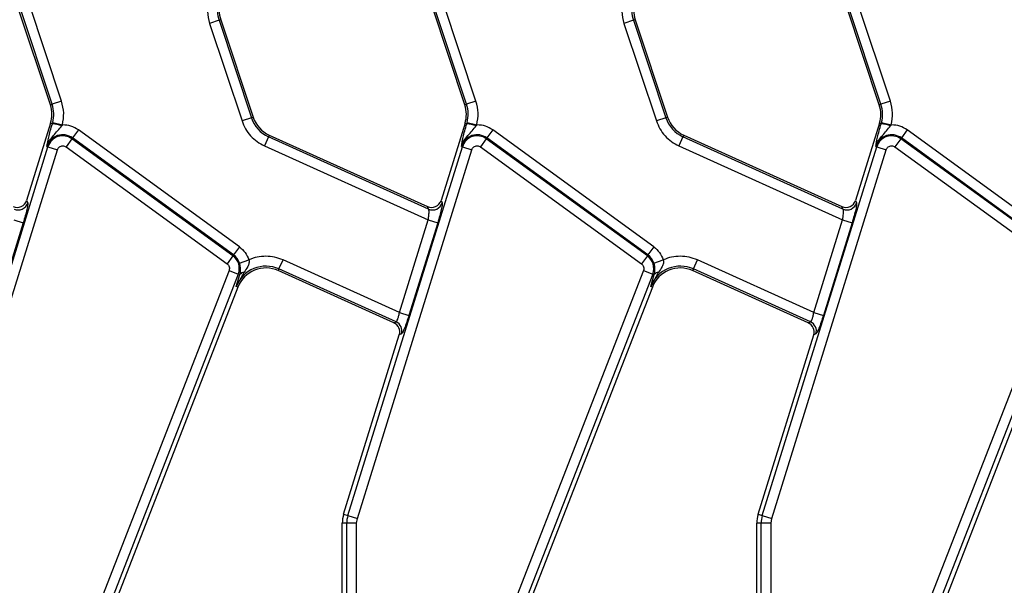
# Model space of a CAD drawing. Units: millimetres. Extents: x -84 to 664, y -34 to 370.
# Drawn here: x 97 to 117, y 135 to 146 of the extents above; entities that cross this region are included whole.
import ezdxf

# ---------------------------------------------------------------- set-up
doc = ezdxf.new("R2010")
doc.units = ezdxf.units.MM

msp = doc.modelspace()

# ---------------------------------------------------------------- linework, layer by layer
at = {"color": 7, "linetype": 'Continuous', "lineweight": 25}
for p, q in [((98.2907, 144.3921), (97.641, 146.3459)), ((106.5907, 144.3921), (105.941, 146.3459)), ((114.8907, 144.3921), (114.241, 146.3459)), ((98.067, 144.3177), (97.4173, 146.2715)), ((98.1017, 144.3292), (97.452, 146.2831)), ((106.367, 144.3177), (105.7173, 146.2715)), ((106.4017, 144.3292), (105.752, 146.2831)), ((114.667, 144.3177), (114.0173, 146.2715)), ((114.7017, 144.3292), (114.052, 146.2831)), ((101.4439, 146.0122), (101.2548, 145.9494)), ((101.2548, 145.9494), (101.9045, 143.9955)), ((101.4786, 146.0238), (101.4439, 146.0122)), ((101.4439, 146.0122), (102.0936, 144.0584)), ((101.4786, 146.0238), (102.1282, 144.0699)), ((109.7439, 146.0122), (109.5548, 145.9494)), ((109.5548, 145.9494), (110.2045, 143.9955)), ((109.7786, 146.0238), (109.7439, 146.0122)), ((109.7439, 146.0122), (110.3936, 144.0584)), ((109.7786, 146.0238), (110.4282, 144.0699)), ((98.2907, 144.3921), (98.1017, 144.3292)), ((106.5907, 144.3921), (106.4017, 144.3292)), ((114.8907, 144.3921), (114.7017, 144.3292)), ((98.067, 144.3177), (98.1017, 144.3292)), ((106.367, 144.3177), (106.4017, 144.3292)), ((114.667, 144.3177), (114.7017, 144.3292)), ((98.1137, 143.968), (98.1057, 143.9396)), ((98.1137, 143.968), (98.3065, 143.9179)), ((102.0936, 144.0584), (101.9045, 143.9955)), ((102.0936, 144.0584), (102.1282, 144.0699)), ((106.4137, 143.968), (106.4057, 143.9396)), ((106.4137, 143.968), (106.6065, 143.9179)), ((110.3936, 144.0584), (110.2045, 143.9955)), ((110.3936, 144.0584), (110.4282, 144.0699)), ((114.7137, 143.968), (114.7057, 143.9396)), ((114.7137, 143.968), (114.9065, 143.9179)), ((98.0707, 143.9505), (97.5907, 142.4043)), ((98.1057, 143.9396), (98.0707, 143.9505)), ((98.2953, 143.899), (98.3065, 143.9179)), ((98.3065, 143.9179), (98.3146, 143.9179)), ((98.6266, 143.8166), (98.5095, 143.6554)), ((101.8518, 141.4733), (98.6266, 143.8166)), ((106.3707, 143.9505), (105.8907, 142.4043)), ((106.4057, 143.9396), (106.3707, 143.9505)), ((106.5953, 143.899), (106.6065, 143.9179)), ((106.6065, 143.9179), (106.6146, 143.9179)), ((106.9266, 143.8166), (106.8095, 143.6554)), ((110.1518, 141.4733), (106.9266, 143.8166)), ((114.6707, 143.9505), (114.1907, 142.4043)), ((114.7057, 143.9396), (114.6707, 143.9505)), ((114.8953, 143.899), (114.9065, 143.9179)), ((114.9065, 143.9179), (114.9146, 143.9179)), ((115.2266, 143.8166), (115.1095, 143.6554)), ((118.4518, 141.4733), (115.2266, 143.8166)), ((98.4974, 143.6388), (98.3803, 143.4776)), ((98.4974, 143.6388), (98.5095, 143.6554)), ((101.7226, 141.2955), (98.4974, 143.6388)), ((101.7347, 141.3121), (98.5095, 143.6554)), ((102.4356, 143.6791), (102.3536, 143.4975)), ((102.4506, 143.7124), (102.4356, 143.6791)), ((105.641, 142.2315), (102.4356, 143.6791)), ((102.4506, 143.7124), (105.6184, 142.2818)), ((106.7974, 143.6388), (106.6803, 143.4776)), ((106.7974, 143.6388), (106.8095, 143.6554)), ((110.0226, 141.2955), (106.7974, 143.6388)), ((110.0347, 141.3121), (106.8095, 143.6554)), ((110.7356, 143.6791), (110.6536, 143.4975)), ((110.7506, 143.7124), (110.7356, 143.6791)), ((113.941, 142.2315), (110.7356, 143.6791)), ((110.7506, 143.7124), (113.9184, 142.2818)), ((115.0974, 143.6388), (114.9803, 143.4776)), ((115.0974, 143.6388), (115.1095, 143.6554)), ((118.3226, 141.2955), (115.0974, 143.6388)), ((118.3347, 141.3121), (115.1095, 143.6554)), ((95.7243, 136.0922), (98.0176, 143.4794)), ((95.9146, 136.0331), (98.2079, 143.4203)), ((97.998, 143.4855), (98.0176, 143.4794)), ((98.0176, 143.4794), (98.2079, 143.4203)), ((98.3803, 143.4776), (101.6055, 141.1343)), ((102.3536, 143.4975), (105.6333, 142.0164)), ((104.0243, 136.0922), (106.3176, 143.4794)), ((104.2146, 136.0331), (106.5079, 143.4203)), ((106.298, 143.4855), (106.3176, 143.4794)), ((106.3176, 143.4794), (106.5079, 143.4203)), ((106.6803, 143.4776), (109.9055, 141.1343)), ((110.6536, 143.4975), (113.9333, 142.0164)), ((112.3243, 136.0922), (114.6176, 143.4794)), ((112.5146, 136.0331), (114.8079, 143.4203)), ((114.598, 143.4855), (114.6176, 143.4794)), ((114.6176, 143.4794), (114.8079, 143.4203)), ((114.9803, 143.4776), (118.2055, 141.1343)), ((97.5907, 142.4043), (97.6133, 142.354)), ((105.8907, 142.4043), (105.9133, 142.354)), ((114.1907, 142.4043), (114.2133, 142.354)), ((105.641, 142.2315), (105.6184, 142.2818)), ((113.941, 142.2315), (113.9184, 142.2818)), ((97.3333, 142.0164), (97.5236, 141.9573)), ((105.0572, 140.1606), (105.6333, 142.0164)), ((105.6333, 142.0164), (105.8236, 141.9573)), ((113.3572, 140.1606), (113.9333, 142.0164)), ((113.9333, 142.0164), (114.1236, 141.9573)), ((97.5236, 141.9573), (96.9475, 140.1015)), ((105.8236, 141.9573), (105.2475, 140.1015)), ((114.1236, 141.9573), (113.5475, 140.1015)), ((101.8518, 141.4733), (101.7347, 141.3121)), ((110.1518, 141.4733), (110.0347, 141.3121)), ((101.7226, 141.2955), (101.6055, 141.1343)), ((101.7226, 141.2955), (101.7347, 141.3121)), ((101.8537, 141.1507), (102.0423, 141.2149)), ((102.6444, 141.0316), (102.7264, 141.2132)), ((105.0572, 140.1606), (102.7264, 141.2132)), ((110.0226, 141.2955), (109.9055, 141.1343)), ((110.0226, 141.2955), (110.0347, 141.3121)), ((110.1537, 141.1507), (110.3423, 141.2149)), ((110.9444, 141.0316), (111.0264, 141.2132)), ((113.3572, 140.1606), (111.0264, 141.2132)), ((101.644, 141.0034), (98.6196, 133.2302)), ((101.644, 141.0034), (101.8297, 140.9311)), ((102.6444, 141.0316), (102.6293, 140.9983)), ((104.9464, 139.9519), (102.6293, 140.9983)), ((104.9908, 139.9719), (102.6444, 141.0316)), ((109.944, 141.0034), (106.9196, 133.2302)), ((109.944, 141.0034), (110.1297, 140.9311)), ((110.9444, 141.0316), (110.9293, 140.9983)), ((113.2464, 139.9519), (110.9293, 140.9983)), ((113.2908, 139.9719), (110.9444, 141.0316)), ((118.244, 141.0034), (115.2196, 133.2302)), ((101.8297, 140.9311), (98.8053, 133.158)), ((101.9445, 140.9676), (101.7892, 140.6823)), ((101.7892, 140.6823), (101.8616, 140.9187)), ((101.8616, 140.9187), (101.8297, 140.9311)), ((110.1297, 140.9311), (107.1053, 133.158)), ((110.2445, 140.9676), (110.0892, 140.6823)), ((110.0892, 140.6823), (110.1616, 140.9187)), ((110.1616, 140.9187), (110.1297, 140.9311)), ((118.4297, 140.9311), (115.4053, 133.158)), ((101.8232, 140.6691), (98.7566, 132.7873)), ((101.8232, 140.6691), (101.7892, 140.6823)), ((110.1232, 140.6691), (107.0566, 132.7873)), ((110.1232, 140.6691), (110.0892, 140.6823)), ((118.4232, 140.6691), (115.3566, 132.7873)), ((105.0572, 140.1606), (105.2475, 140.1015)), ((113.3572, 140.1606), (113.5475, 140.1015)), ((104.9464, 139.9519), (104.9908, 139.9719)), ((113.2464, 139.9519), (113.2908, 139.9719)), ((103.9393, 136.1186), (105.0546, 139.7113)), ((105.0991, 139.7313), (105.0546, 139.7113)), ((112.2393, 136.1186), (113.3546, 139.7113)), ((113.3991, 139.7313), (113.3546, 139.7113)), ((103.9393, 136.1186), (104.0243, 136.0922)), ((104.0243, 136.0922), (104.2146, 136.0331)), ((112.2393, 136.1186), (112.3243, 136.0922)), ((112.3243, 136.0922), (112.5146, 136.0331)), ((103.9123, 130.77), (103.9123, 135.9407)), ((104.0013, 135.9407), (103.9123, 135.9407)), ((104.0013, 133.2707), (104.0013, 135.9407)), ((104.2005, 135.9407), (104.0013, 135.9407)), ((104.2005, 135.9407), (104.2146, 136.0331)), ((104.2005, 133.2707), (104.2005, 135.9407)), ((112.2123, 130.77), (112.2123, 135.9407)), ((112.3013, 135.9407), (112.2123, 135.9407)), ((112.3013, 133.2707), (112.3013, 135.9407)), ((112.5005, 135.9407), (112.3013, 135.9407)), ((112.5005, 135.9407), (112.5146, 136.0331)), ((112.5005, 133.2707), (112.5005, 135.9407))]:
    msp.add_line(p, q, dxfattribs=at)
for centre, radius, start, end in [((102.0479, 146.2131), 0.6365, 165.41375, 198.39282), ((102.0479, 146.2131), 0.6, 162.75312, 198.39282), ((110.3479, 146.2131), 0.6365, 165.41375, 198.39282), ((110.3479, 146.2131), 0.6, 162.75312, 198.39282), ((97.4977, 144.1283), 0.6, 342.75312, 18.39282), ((97.4977, 144.1283), 0.6365, 345.41375, 18.39282), ((105.7977, 144.1283), 0.6, 342.75312, 18.39282), ((105.7977, 144.1283), 0.6365, 345.41375, 18.39282), ((114.0977, 144.1283), 0.6, 342.75312, 18.39282), ((114.0977, 144.1283), 0.6365, 345.41375, 18.39282), ((102.6976, 144.2592), 0.6365, 198.39282, 245.69586), ((102.6976, 144.2592), 0.6, 198.39282, 245.69586), ((110.9976, 144.2592), 0.6365, 198.39282, 245.69586), ((110.9976, 144.2592), 0.6, 198.39282, 245.69586), ((98.0599, 143.2621), 0.679, 69.72001, 86.13409), ((106.3599, 143.2621), 0.679, 69.72001, 86.13409), ((114.6599, 143.2621), 0.679, 69.72001, 86.13409), ((98.3146, 143.3872), 0.3315, 54, 162.75312), ((98.3146, 143.3872), 0.311, 54, 162.75312), ((106.6146, 143.3872), 0.3315, 54, 162.75312), ((106.6146, 143.3872), 0.311, 54, 162.75312), ((114.9146, 143.3872), 0.3315, 54, 162.75312), ((114.9146, 143.3872), 0.311, 54, 162.75312), ((97.4219, 142.4157), 0.2011, 246.28954, 342.15944), ((105.7219, 142.4157), 0.2011, 246.28954, 342.15944), ((114.0219, 142.4157), 0.2011, 246.28954, 342.15944), ((101.5399, 141.0439), 0.311, 338.74005, 54), ((101.5399, 141.0439), 0.3315, 18.79789, 54), ((109.8399, 141.0439), 0.311, 338.74005, 54), ((109.8399, 141.0439), 0.3315, 18.79789, 54), ((102.3824, 140.4515), 0.6365, 65.69586, 158.74005), ((102.3824, 140.4515), 0.6, 65.69586, 158.74005), ((110.6824, 140.4515), 0.6365, 65.69586, 158.74005), ((110.6824, 140.4515), 0.6, 65.69586, 158.74005), ((101.9541, 140.8567), 0.1114, 94.95618, 146.1557), ((110.2541, 140.8567), 0.1114, 94.95618, 146.1557), ((104.9067, 139.7894), 0.201, 343.18997, 65.25901), ((113.2067, 139.7894), 0.201, 343.18997, 65.25901), ((104.5123, 135.9407), 0.6, 162.75312, 180), ((104.5123, 135.9407), 0.511, 162.75312, 180), ((112.8123, 135.9407), 0.6, 162.75312, 180), ((112.8123, 135.9407), 0.511, 162.75312, 180)]:
    msp.add_arc(centre, radius, start, end, dxfattribs=at)
for centre, major_axis, ratio, start_param, end_param in [((97.3995, 142.4655), (-0.0828, 0.184), 0.9913862, 2.2989034, 3.984282), ((105.6995, 142.4655), (-0.0828, 0.184), 0.9913862, 2.2989034, 3.984282), ((113.9995, 142.4655), (-0.0828, 0.184), 0.9913862, 2.2989034, 3.984282), ((104.8625, 139.7695), (0.1836, 0.0826), 0.9932522, 5.5627316, 7.003639), ((113.1625, 139.7695), (0.1836, 0.0826), 0.9932522, 5.5627316, 7.003639)]:
    msp.add_ellipse(centre, major_axis=major_axis, ratio=ratio, start_param=start_param, end_param=end_param, dxfattribs=at)
for points in [[(101.2391, 146.4236), (101.2245, 146.344), (101.1954, 146.1848), (101.235, 146.0278), (101.2548, 145.9494)], [(109.5391, 146.4236), (109.5245, 146.344), (109.4954, 146.1848), (109.535, 146.0278), (109.5548, 145.9494)], [(98.3065, 143.9179), (98.321, 143.9975), (98.3501, 144.1567), (98.3105, 144.3136), (98.2907, 144.3921)], [(106.6065, 143.9179), (106.621, 143.9975), (106.6501, 144.1567), (106.6105, 144.3136), (106.5907, 144.3921)], [(114.9065, 143.9179), (114.921, 143.9975), (114.9501, 144.1567), (114.9105, 144.3136), (114.8907, 144.3921)], [(98.6266, 143.8166), (98.5786, 143.8458), (98.4827, 143.9043), (98.3706, 143.9134), (98.3146, 143.9179)], [(106.9266, 143.8166), (106.8786, 143.8458), (106.7827, 143.9043), (106.6706, 143.9134), (106.6146, 143.9179)], [(115.2266, 143.8166), (115.1786, 143.8458), (115.0827, 143.9043), (114.9706, 143.9134), (114.9146, 143.9179)], [(98.3146, 143.4989), (98.3264, 143.498), (98.35, 143.4961), (98.3702, 143.4838), (98.3803, 143.4776)], [(106.6146, 143.4989), (106.6264, 143.498), (106.65, 143.4961), (106.6702, 143.4838), (106.6803, 143.4776)], [(114.9146, 143.4989), (114.9264, 143.498), (114.95, 143.4961), (114.9702, 143.4838), (114.9803, 143.4776)], [(101.8518, 141.4733), (101.8936, 141.4376), (101.9771, 141.3662), (102.0206, 141.2654), (102.0423, 141.2149)], [(110.1518, 141.4733), (110.1936, 141.4376), (110.2771, 141.3662), (110.3206, 141.2654), (110.3423, 141.2149)], [(102.3824, 141.2873), (102.3238, 141.2841), (102.2066, 141.2779), (102.0971, 141.2359), (102.0423, 141.2149)], [(102.7264, 141.2132), (102.671, 141.2347), (102.5603, 141.2777), (102.4417, 141.2841), (102.3824, 141.2873)], [(110.6824, 141.2873), (110.6238, 141.2841), (110.5066, 141.2779), (110.3971, 141.2359), (110.3423, 141.2149)], [(111.0264, 141.2132), (110.971, 141.2347), (110.8603, 141.2777), (110.7417, 141.2841), (110.6824, 141.2873)]]:
    msp.add_open_spline(points, degree=3, dxfattribs=at)
for points, knots in [([(101.9045, 143.9955), (101.9257, 143.9426), (101.9684, 143.8355), (102.073, 143.696), (102.2011, 143.5775), (102.3031, 143.524), (102.3536, 143.4975)], [0, 0, 0, 0, 0.2473185, 0.5, 0.7526815, 1, 1, 1, 1]), ([(110.2045, 143.9955), (110.2257, 143.9426), (110.2684, 143.8355), (110.373, 143.696), (110.5011, 143.5775), (110.6031, 143.524), (110.6536, 143.4975)], [0, 0, 0, 0, 0.24731846, 0.5, 0.75268154, 1, 1, 1, 1]), ([(97.998, 143.4855), (98.0071, 143.5405), (98.0208, 143.6231), (98.063, 143.7933), (98.0914, 143.8908), (98.1057, 143.9396)], [0, 0, 0, 0, 0.4992262, 0.7492521, 1, 1, 1, 1]), ([(97.998, 143.4855), (98.0133, 143.5261), (98.0439, 143.6074), (98.157, 143.7332), (98.24, 143.8328), (98.2953, 143.899)], [0, 0, 0, 0, 0.2506777, 0.5014367, 1, 1, 1, 1]), ([(106.298, 143.4855), (106.3071, 143.5405), (106.3208, 143.6231), (106.363, 143.7933), (106.3914, 143.8908), (106.4057, 143.9396)], [0, 0, 0, 0, 0.4992262, 0.7492521, 1, 1, 1, 1]), ([(106.298, 143.4855), (106.3133, 143.5261), (106.3439, 143.6074), (106.457, 143.7332), (106.54, 143.8328), (106.5953, 143.899)], [0, 0, 0, 0, 0.2506777, 0.5014367, 1, 1, 1, 1]), ([(114.598, 143.4855), (114.6071, 143.5405), (114.6208, 143.6231), (114.663, 143.7933), (114.6914, 143.8908), (114.7057, 143.9396)], [0, 0, 0, 0, 0.4992262, 0.7492521, 1, 1, 1, 1]), ([(114.598, 143.4855), (114.6133, 143.5261), (114.6439, 143.6074), (114.757, 143.7332), (114.84, 143.8328), (114.8953, 143.899)], [0, 0, 0, 0, 0.2506777, 0.50143666, 1, 1, 1, 1]), ([(98.2079, 143.4203), (98.2125, 143.4313), (98.2215, 143.4533), (98.2474, 143.4784), (98.279, 143.4958), (98.3027, 143.4979), (98.3146, 143.4989)], [0, 0, 0, 0, 0.2505897, 0.4999196, 0.7477922, 1, 1, 1, 1]), ([(106.5079, 143.4203), (106.5125, 143.4313), (106.5215, 143.4533), (106.5474, 143.4784), (106.579, 143.4958), (106.6027, 143.4979), (106.6146, 143.4989)], [0, 0, 0, 0, 0.2505897, 0.4999196, 0.7477922, 1, 1, 1, 1]), ([(114.8079, 143.4203), (114.8125, 143.4313), (114.8215, 143.4533), (114.8474, 143.4784), (114.879, 143.4958), (114.9027, 143.4979), (114.9146, 143.4989)], [0, 0, 0, 0, 0.2505897, 0.4999196, 0.7477922, 1, 1, 1, 1]), ([(97.6133, 142.354), (97.6144, 142.3435), (97.6166, 142.3217), (97.5982, 142.2267), (97.5662, 142.0992), (97.5375, 142.0035), (97.5236, 141.9573)], [0, 0, 0, 0, 0.2405603, 0.4995657, 0.7588383, 1, 1, 1, 1]), ([(105.6333, 142.0164), (105.6375, 142.0408), (105.6416, 142.0655), (105.6446, 142.0904), (105.6453, 142.0971), (105.6479, 142.1213), (105.6512, 142.1661), (105.6502, 142.2129), (105.6438, 142.2258), (105.641, 142.2315)], [0, 0, 0, 0, 0.2408679, 0.2430059, 0.2608023, 0.3110811, 0.5021447, 0.7811093, 1, 1, 1, 1]), ([(105.9133, 142.354), (105.9144, 142.3435), (105.9166, 142.3217), (105.8982, 142.2267), (105.8662, 142.0992), (105.8375, 142.0035), (105.8236, 141.9573)], [0, 0, 0, 0, 0.2405603, 0.4995657, 0.7588383, 1, 1, 1, 1]), ([(113.9333, 142.0164), (113.9375, 142.0408), (113.9416, 142.0655), (113.9446, 142.0904), (113.9453, 142.0971), (113.9479, 142.1213), (113.9512, 142.1661), (113.9502, 142.2129), (113.9438, 142.2258), (113.941, 142.2315)], [0, 0, 0, 0, 0.2408679, 0.2430059, 0.2608023, 0.3110811, 0.5021447, 0.7811093, 1, 1, 1, 1]), ([(114.2133, 142.354), (114.2144, 142.3435), (114.2166, 142.3217), (114.1982, 142.2267), (114.1662, 142.0992), (114.1375, 142.0035), (114.1236, 141.9573)], [0, 0, 0, 0, 0.2405603, 0.4995657, 0.7588383, 1, 1, 1, 1]), ([(102.0423, 141.2149), (102.0442, 141.2041), (102.0479, 141.182), (102.0427, 141.1349), (102.0126, 141.0599), (101.9714, 141.004), (101.9445, 140.9676)], [0, 0, 0, 0, 0.1147521, 0.2340802, 0.5005543, 1, 1, 1, 1]), ([(110.3423, 141.2149), (110.3442, 141.2041), (110.3479, 141.182), (110.3427, 141.1349), (110.3126, 141.0599), (110.2714, 141.004), (110.2445, 140.9676)], [0, 0, 0, 0, 0.1147521, 0.2340802, 0.5005543, 1, 1, 1, 1]), ([(101.6055, 141.1343), (101.6148, 141.1262), (101.6333, 141.1099), (101.6487, 141.076), (101.6543, 141.039), (101.6474, 141.0153), (101.644, 141.0034)], [0, 0, 0, 0, 0.2505795, 0.499913, 0.7477876, 1, 1, 1, 1]), ([(101.8616, 140.9187), (101.8642, 140.929), (101.8722, 140.9607), (101.8771, 141.0127), (101.873, 141.073), (101.8637, 141.1188), (101.857, 141.1403), (101.8537, 141.1507)], [0, 0, 0, 0, 0.1618935, 0.4991207, 0.7685614, 0.887119, 1, 1, 1, 1]), ([(109.9055, 141.1343), (109.9148, 141.1262), (109.9333, 141.1099), (109.9487, 141.076), (109.9543, 141.039), (109.9474, 141.0153), (109.944, 141.0034)], [0, 0, 0, 0, 0.2505795, 0.499913, 0.7477876, 1, 1, 1, 1]), ([(110.1616, 140.9187), (110.1642, 140.929), (110.1722, 140.9607), (110.1771, 141.0127), (110.173, 141.073), (110.1637, 141.1188), (110.157, 141.1403), (110.1537, 141.1507)], [0, 0, 0, 0, 0.1618923, 0.4991207, 0.7685611, 0.8871187, 1, 1, 1, 1]), ([(104.9908, 139.9719), (104.9956, 139.9751), (105.0052, 139.9813), (105.0235, 140.0242), (105.0419, 140.0855), (105.0519, 140.1348), (105.0572, 140.1606)], [0, 0, 0, 0, 0.2516736, 0.4970935, 0.7365221, 1, 1, 1, 1]), ([(105.2475, 140.1015), (105.2328, 140.0558), (105.2025, 139.9612), (105.157, 139.8393), (105.1191, 139.753), (105.1056, 139.7383), (105.0991, 139.7313)], [0, 0, 0, 0, 0.2420374, 0.5007382, 0.7589831, 1, 1, 1, 1]), ([(113.2908, 139.9719), (113.2956, 139.9751), (113.3052, 139.9813), (113.3235, 140.0242), (113.3419, 140.0855), (113.3519, 140.1348), (113.3572, 140.1606)], [0, 0, 0, 0, 0.2516736, 0.4970935, 0.7365221, 1, 1, 1, 1]), ([(113.5475, 140.1015), (113.5328, 140.0558), (113.5025, 139.9612), (113.457, 139.8393), (113.4191, 139.753), (113.4056, 139.7383), (113.3991, 139.7313)], [0, 0, 0, 0, 0.2420374, 0.5007382, 0.7589831, 1, 1, 1, 1])]:
    msp.add_open_spline(points, degree=3, knots=knots, dxfattribs=at)

doc.saveas('drawing.dxf')
